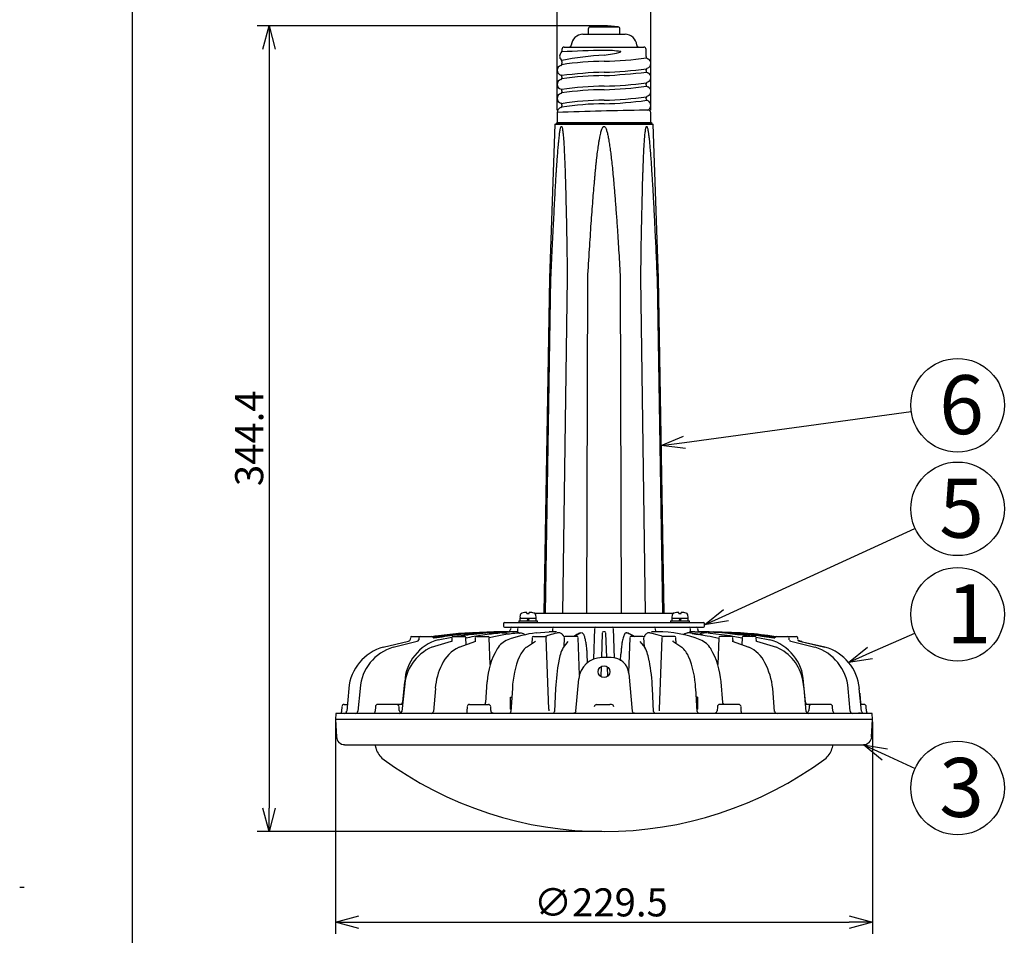
# Model space of a CAD drawing. Extents: x 1202 to 1395, y -2 to 279.
# Drawn here: x 1202 to 1307, y 131 to 229 of the extents above; entities that cross this region are included whole.
import ezdxf

# ---------------------------------------------------------------- set-up
doc = ezdxf.new("R2010")
doc.units = 0
doc.header["$LTSCALE"] = 7
doc.header["$MEASUREMENT"] = 0
doc.layers.get('0').update_dxf_attribs({"linetype": 'CONTINUOUS'})
doc.styles.get("Standard").update_dxf_attribs({"font": 'TXT', "bigfont": 'BIGFONT'})
doc.styles.add('高6.3', font='txt.shx', dxfattribs={"height": 6.3, "bigfont": 'bigfont.shx'})

msp = doc.modelspace()

# ---------------------------------------------------------------- linework, layer by layer
at = {"color": 3}
for p, q in [((1214.24, 274.77), (1214.24, -2.23)), ((1262.43, 227.44), (1266.93, 227.44)), ((1263, 228), (1263, 227.44)), ((1263.25, 228.23), (1263.18, 228.22)), ((1263.18, 228.22), (1263.19, 228.22)), ((1263.18, 228.22), (1266.18, 228.22)), ((1266.37, 227.44), (1266.37, 228)), ((1266.93, 227.44), (1266.93, 227.44)), ((1260.18, 225.82), (1260.18, 225.65)), ((1260.43, 226.07), (1268.93, 226.07)), ((1269.18, 225.05), (1269.18, 225.82)), ((1260.18, 224.54), (1260.18, 224.3)), ((1269.18, 223.55), (1269.18, 223.64)), ((1260.18, 222.89), (1260.18, 222.8)), ((1269.18, 222.05), (1269.18, 222.14)), ((1260.18, 221.39), (1260.18, 221.3)), ((1269.18, 220.55), (1269.18, 220.64)), ((1259.68, 219.07), (1259.68, 217.98)), ((1260.18, 219.89), (1260.18, 219.8)), ((1269.68, 217.98), (1269.68, 219.07)), ((1259.43, 217.84), (1258.87, 201.39)), ((1259.63, 217.98), (1259.56, 217.91)), ((1259.56, 217.91), (1259.56, 217.84)), ((1259.56, 217.91), (1269.81, 217.91)), ((1269.81, 217.91), (1269.73, 217.98)), ((1269.81, 217.84), (1269.81, 217.91)), ((1270.49, 201.39), (1269.93, 217.84)), ((1258.87, 201.39), (1258.25, 165.59)), ((1271.12, 165.59), (1270.49, 201.39)), ((1257.28, 165.59), (1272.08, 165.59)), ((1253.93, 164.46), (1253.93, 164.21)), ((1254.06, 164.58), (1275.31, 164.58)), ((1275.43, 164.21), (1275.43, 164.46)), ((1247.49, 163.19), (1246.4, 163.03)), ((1248.29, 163.19), (1246.59, 162.93)), ((1247.68, 163.22), (1247.49, 163.19)), ((1250.28, 163.47), (1247.68, 163.22)), ((1248.47, 163.22), (1248.29, 163.19)), ((1250.95, 163.47), (1248.47, 163.22)), ((1249.98, 163.44), (1249.13, 163.4)), ((1249.54, 163.42), (1250.12, 163.47)), ((1250.15, 163.46), (1249.8, 163.43)), ((1250.12, 163.47), (1252.53, 163.56)), ((1250.45, 163.48), (1250.15, 163.46)), ((1250.28, 163.47), (1250.47, 163.48)), ((1250.47, 163.48), (1250.45, 163.48)), ((1250.45, 163.48), (1250.61, 163.47)), ((1250.79, 163.45), (1250.47, 163.48)), ((1250.63, 163.48), (1250.61, 163.48)), ((1250.63, 163.48), (1250.61, 163.48)), ((1252.9, 163.58), (1250.62, 163.47)), ((1250.95, 163.47), (1251.14, 163.48)), ((1251.14, 163.48), (1251.09, 163.48)), ((1251.66, 163.42), (1251.14, 163.48)), ((1251.16, 163.48), (1251.24, 163.47)), ((1251.29, 163.48), (1251.24, 163.48)), ((1254.51, 163.58), (1251.26, 163.4)), ((1252.04, 163.47), (1254.57, 163.58)), ((1253.37, 163.58), (1252.9, 163.58)), ((1253.38, 163.58), (1253.05, 163.58)), ((1253.43, 163.58), (1253.37, 163.58)), ((1254.43, 163.58), (1253.43, 163.58)), ((1253.79, 163.48), (1253.7, 163.48)), ((1254.06, 164.08), (1275.31, 164.08)), ((1254.44, 163.58), (1254.42, 163.58)), ((1254.92, 163.58), (1254.51, 163.58)), ((1254.86, 163.58), (1254.57, 163.58)), ((1254.68, 163.96), (1254.67, 163.82)), ((1254.91, 163.58), (1254.86, 163.58)), ((1254.91, 163.58), (1254.97, 163.58)), ((1254.97, 163.58), (1254.92, 163.58)), ((1255.51, 163.58), (1254.97, 163.58)), ((1255.45, 163.96), (1255.44, 163.58)), ((1255.78, 163.46), (1255.67, 163.46)), ((1257.44, 163.48), (1258.82, 163.58)), ((1259.61, 163.58), (1258.82, 163.58)), ((1259.18, 163.96), (1259.17, 163.58)), ((1259.81, 163.48), (1259.68, 163.48)), ((1261.77, 163.22), (1261.73, 163.2)), ((1262.21, 163.47), (1261.77, 163.22)), ((1263.68, 163.96), (1263.56, 160.66)), ((1264.49, 163.46), (1264.4, 160.82)), ((1264.62, 163.58), (1264.62, 163.58)), ((1264.75, 163.58), (1264.62, 163.58)), ((1264.97, 160.83), (1264.87, 163.46)), ((1265.8, 160.77), (1265.69, 163.96)), ((1267.12, 163.48), (1267.26, 163.48)), ((1267.26, 163.48), (1267.31, 163.46)), ((1267.31, 163.46), (1267.59, 163.32)), ((1267.59, 163.32), (1267.81, 163.19)), ((1267.81, 163.19), (1267.87, 163.14)), ((1267.87, 163.14), (1267.94, 163.08)), ((1269.56, 163.48), (1269.5, 163.47)), ((1269.56, 163.48), (1269.69, 163.48)), ((1269.69, 163.48), (1269.79, 163.46)), ((1270.37, 163.58), (1269.75, 163.58)), ((1269.79, 163.46), (1270.33, 163.32)), ((1270.2, 163.58), (1270.19, 163.96)), ((1270.33, 163.32), (1270.75, 163.19)), ((1270.75, 163.19), (1270.88, 163.14)), ((1270.88, 163.14), (1271, 163.09)), ((1273.6, 163.46), (1273.58, 163.46)), ((1273.83, 163.58), (1273.82, 163.59)), ((1273.83, 163.57), (1273.83, 163.57)), ((1274.39, 163.58), (1273.86, 163.58)), ((1273.93, 163.58), (1273.91, 163.96)), ((1273.91, 163.48), (1274.02, 163.48)), ((1274.02, 163.48), (1274.22, 163.46)), ((1274.22, 163.46), (1275.22, 163.32)), ((1274.39, 163.58), (1274.44, 163.58)), ((1274.39, 163.58), (1274.46, 163.58)), ((1274.44, 163.58), (1274.73, 163.58)), ((1274.46, 163.58), (1274.51, 163.58)), ((1274.51, 163.58), (1274.92, 163.58)), ((1274.69, 163.82), (1274.69, 163.96)), ((1277.28, 163.47), (1274.73, 163.58)), ((1274.92, 163.58), (1275.44, 163.55)), ((1275.93, 163.58), (1274.94, 163.58)), ((1275.67, 163.48), (1275.58, 163.48)), ((1275.79, 163.48), (1276.03, 163.46)), ((1275.93, 163.58), (1275.99, 163.58)), ((1275.99, 163.58), (1276.33, 163.58)), ((1276.03, 163.46), (1277.23, 163.32)), ((1279.28, 163.47), (1276.33, 163.58)), ((1276.34, 163.58), (1276.46, 163.58)), ((1276.46, 163.58), (1276.81, 163.56)), ((1277.23, 163.32), (1278.16, 163.19)), ((1278.13, 163.48), (1278.08, 163.48)), ((1278.16, 163.19), (1278.45, 163.14)), ((1278.23, 163.48), (1278.28, 163.48)), ((1278.28, 163.48), (1278.57, 163.46)), ((1278.45, 163.14), (1279.44, 162.95)), ((1278.57, 163.46), (1280.03, 163.32)), ((1278.75, 163.48), (1278.74, 163.48)), ((1278.89, 163.48), (1278.92, 163.48)), ((1278.92, 163.48), (1279.22, 163.46)), ((1279.22, 163.46), (1280.76, 163.32)), ((1279.79, 163.42), (1280.16, 163.4)), ((1280.03, 163.32), (1281.18, 163.19)), ((1280.16, 163.4), (1281.51, 163.25)), ((1280.76, 163.32), (1281.96, 163.19)), ((1281.18, 163.19), (1281.53, 163.14)), ((1281.53, 163.14), (1282.83, 162.93)), ((1281.96, 163.19), (1282.32, 163.14)), ((1282.32, 163.14), (1282.99, 163.04)), ((1241.08, 161.94), (1243.78, 162.58)), ((1242.14, 161.94), (1244.72, 162.58)), ((1243.99, 162.96), (1243.98, 162.81)), ((1244.11, 163.08), (1246.28, 163.08)), ((1244.9, 162.96), (1244.89, 162.73)), ((1246.26, 161.94), (1248.37, 162.58)), ((1246.97, 162.74), (1248.42, 163)), ((1248.42, 162.96), (1248.4, 162.59)), ((1248.43, 162.62), (1248.43, 162.61)), ((1248.54, 163.08), (1249.8, 163.08)), ((1249.2, 161.94), (1250.98, 162.58)), ((1249.97, 162.93), (1249.91, 162.93)), ((1249.95, 162.21), (1249.92, 162.96)), ((1250.91, 162.96), (1250.9, 162.55)), ((1250.98, 162.58), (1250.96, 162.58)), ((1251.04, 163.08), (1252.3, 163.08)), ((1252.52, 160.08), (1252.42, 162.96)), ((1256.38, 161.94), (1257.34, 162.58)), ((1257, 162.96), (1256.98, 162.34)), ((1257.13, 163.08), (1258.39, 163.08)), ((1258.78, 155.31), (1258.51, 162.96)), ((1260.82, 162.56), (1260.31, 161.9)), ((1260.41, 162.96), (1260.38, 161.99)), ((1261.8, 163.08), (1260.54, 163.08)), ((1262.06, 158.97), (1261.92, 162.96)), ((1267.45, 162.96), (1267.31, 159.21)), ((1268.83, 163.08), (1267.58, 163.08)), ((1269.06, 161.9), (1268.54, 162.56)), ((1268.99, 161.99), (1268.95, 162.96)), ((1270.85, 162.96), (1270.59, 155.31)), ((1272.24, 163.08), (1270.99, 163.08)), ((1272.03, 162.58), (1272.99, 161.94)), ((1272.05, 162.58), (1272.03, 162.58)), ((1272.38, 162.34), (1272.36, 162.96)), ((1276.95, 162.96), (1276.84, 160.08)), ((1278.33, 163.08), (1277.07, 163.08)), ((1278.39, 162.58), (1280.17, 161.94)), ((1278.4, 162.58), (1278.39, 162.58)), ((1278.47, 162.55), (1278.45, 162.96)), ((1279.44, 162.96), (1279.42, 162.21)), ((1280.82, 163.08), (1279.57, 163.08)), ((1280.94, 163.01), (1282.4, 162.74)), ((1280.94, 162.61), (1280.94, 162.62)), ((1280.96, 162.59), (1280.95, 162.96)), ((1280.99, 162.58), (1283.1, 161.94)), ((1283.08, 163.08), (1285.25, 163.08)), ((1284.47, 162.73), (1284.47, 162.96)), ((1284.64, 162.58), (1287.22, 161.94)), ((1285.38, 162.81), (1285.38, 162.96)), ((1285.4, 162.73), (1285.4, 162.74)), ((1285.58, 162.58), (1288.28, 161.94)), ((1288.28, 161.94), (1285.9, 162.5)), ((1262.93, 160.24), (1262.88, 161.27)), ((1266.45, 160.49), (1266.49, 161.19)), ((1265.46, 160.83), (1264.47, 160.83)), ((1264.37, 159.86), (1264.33, 158.83)), ((1265, 159.86), (1265.04, 158.83)), ((1267.33, 159.12), (1267.68, 155.12)), ((1243.37, 158.26), (1243.15, 156.06)), ((1252.17, 158.26), (1252.01, 156.05)), ((1261.68, 155.12), (1261.98, 158.55)), ((1277.36, 156.05), (1277.19, 158.26)), ((1286.07, 157.51), (1285.93, 158.42)), ((1286.22, 156.06), (1286.01, 158.26)), ((1237.4, 157.55), (1237.18, 155.1)), ((1238.61, 157.54), (1238.38, 155.1)), ((1243.35, 157.7), (1243.08, 155.09)), ((1246.66, 157.55), (1246.45, 155.09)), ((1254.89, 157.55), (1254.73, 155.09)), ((1259.51, 157.55), (1259.39, 155.09)), ((1269.98, 155.08), (1269.86, 157.55)), ((1274.63, 155.08), (1274.48, 157.55)), ((1282.91, 155.09), (1282.71, 157.55)), ((1286.29, 155.09), (1286.07, 157.55)), ((1290.99, 155.1), (1290.76, 157.54)), ((1292.19, 155.1), (1291.96, 157.54)), ((1292.01, 157.05), (1292.07, 156.38)), ((1236.92, 155.83), (1237.25, 155.83)), ((1243.14, 155.83), (1240.51, 155.83)), ((1250.3, 155.83), (1252.32, 155.83)), ((1254.7, 155.32), (1254.69, 156.62)), ((1254.69, 156.62), (1254.83, 156.62)), ((1263.89, 155.82), (1264.06, 155.83)), ((1264.06, 155.83), (1265.31, 155.83)), ((1265.48, 155.82), (1265.31, 155.83)), ((1274.68, 156.62), (1274.54, 156.62)), ((1274.68, 156.62), (1274.66, 155.32)), ((1279.06, 155.83), (1277.05, 155.83)), ((1288.85, 155.83), (1286.22, 155.83)), ((1292.07, 156.38), (1292.12, 155.83)), ((1236.02, 154.86), (1236, 154.21)), ((1293.35, 154.86), (1236.02, 154.86)), ((1236.67, 155.59), (1236.64, 155.1)), ((1240.25, 155.59), (1240.23, 155.1)), ((1242.8, 155.19), (1242.78, 155.59)), ((1250.05, 155.59), (1250.02, 155.1)), ((1252.59, 155.18), (1252.57, 155.59)), ((1276.8, 155.59), (1276.77, 155.14)), ((1279.35, 155.1), (1279.32, 155.59)), ((1286.59, 155.59), (1286.57, 155.19)), ((1289.14, 155.1), (1289.11, 155.59)), ((1292.72, 155.1), (1292.7, 155.59)), ((1293.37, 154.21), (1293.35, 154.86)), ((1235.99, 154.21), (1236.09, 152.36)), ((1293.38, 154.21), (1235.99, 154.21)), ((1293.28, 152.36), (1293.38, 154.21)), ((1236.96, 151.53), (1292.41, 151.53)), ((1240.2, 151.53), (1240.28, 151.23)), ((1289.09, 151.23), (1289.17, 151.53))]:
    msp.add_line(p, q, dxfattribs=at)
for p, q in [((1259.68, 219.32), (1259.68, 240.13)), ((1269.68, 219.32), (1269.68, 240.13)), ((1264.43, 228.34), (1227.63, 228.34)), ((1228.88, 225.84), (1228.88, 144.75)), ((1273.28, 183.83), (1297.5, 187.12)), ((1277.71, 165.37), (1297.91, 174.64)), ((1293.1, 161.33), (1297.88, 163.44)), ((1235.99, 153.96), (1235.99, 131.31)), ((1293.38, 153.96), (1293.38, 131.31)), ((1294.68, 150.48), (1297.92, 148.99)), ((1264.43, 142.25), (1227.63, 142.25)), ((1202.72, 136.27), (1202.24, 136.27)), ((1238.49, 132.56), (1290.88, 132.56))]:
    msp.add_line(p, q)
at = {"color": 0, "linetype": 'ByBlock', "lineweight": -2}
for p, q in [((1228.21, 225.84), (1228.88, 228.34)), ((1228.88, 228.34), (1229.55, 225.84)), ((1228.88, 228.34), (1228.88, 225.84)), ((1270.8, 183.49), (1273.19, 184.49)), ((1270.8, 183.49), (1273.28, 183.83)), ((1273.37, 183.16), (1270.8, 183.49)), ((1275.43, 164.33), (1277.43, 165.98)), ((1275.43, 164.33), (1277.71, 165.37)), ((1277.98, 164.76), (1275.43, 164.33)), ((1290.81, 160.32), (1292.83, 161.94)), ((1290.81, 160.32), (1293.1, 161.33)), ((1293.37, 160.72), (1290.81, 160.32)), ((1294.4, 149.88), (1292.41, 151.53)), ((1292.41, 151.53), (1294.96, 151.09)), ((1292.41, 151.53), (1294.68, 150.48)), ((1228.88, 142.25), (1228.21, 144.75)), ((1229.55, 144.75), (1228.88, 142.25)), ((1228.88, 142.25), (1228.88, 144.75)), ((1235.99, 132.56), (1238.49, 133.23)), ((1290.88, 133.23), (1293.38, 132.56)), ((1238.49, 131.89), (1235.99, 132.56)), ((1235.99, 132.56), (1238.49, 132.56)), ((1293.38, 132.56), (1290.88, 131.89)), ((1293.38, 132.56), (1290.88, 132.56))]:
    msp.add_line(p, q, dxfattribs=at)
at = {"color": 7}
for p, q in [((1269.43, 219.32), (1269.06, 219.32)), ((1258.43, 165.59), (1259.01, 201.39)), ((1260.75, 201.39), (1260.26, 165.59)), ((1262.85, 165.59), (1262.94, 201.39)), ((1266.42, 201.39), (1266.52, 165.59)), ((1269.11, 165.59), (1268.61, 201.39)), ((1270.35, 201.39), (1270.94, 165.59)), ((1255.72, 165.37), (1255.7, 165.17)), ((1255.91, 165.59), (1255.86, 165.56)), ((1256.44, 165.56), (1256.44, 165.67)), ((1256.44, 165.56), (1256.69, 165.56)), ((1256.69, 165.56), (1256.69, 165.67)), ((1257.28, 165.59), (1257.21, 165.59)), ((1257.43, 165.17), (1257.41, 165.37)), ((1271.96, 165.37), (1271.94, 165.17)), ((1272.16, 165.59), (1272.08, 165.59)), ((1272.15, 165.59), (1272.09, 165.56)), ((1272.68, 165.56), (1272.68, 165.67)), ((1272.68, 165.56), (1272.93, 165.56)), ((1272.93, 165.56), (1272.93, 165.67)), ((1273.67, 165.17), (1273.65, 165.37)), ((1255.56, 164.78), (1255.56, 164.58)), ((1255.56, 164.78), (1257.56, 164.78)), ((1255.7, 165.03), (1255.7, 164.78)), ((1255.7, 165.03), (1257.43, 165.03)), ((1256.56, 165.03), (1256.44, 164.78)), ((1256.69, 165.03), (1256.56, 164.78)), ((1257.43, 164.78), (1257.43, 165.03)), ((1257.56, 164.58), (1257.56, 164.78)), ((1271.8, 164.78), (1271.8, 164.58)), ((1271.8, 164.78), (1273.8, 164.78)), ((1271.94, 165.03), (1271.94, 164.78)), ((1271.94, 165.03), (1273.66, 165.03)), ((1272.8, 165.03), (1272.68, 164.78)), ((1272.93, 165.03), (1272.8, 164.78)), ((1273.66, 164.78), (1273.66, 165.03)), ((1273.8, 164.58), (1273.8, 164.78))]:
    msp.add_line(p, q, dxfattribs=at)
for centre in [(1302.46, 187.8), (1302.46, 176.73), (1302.46, 165.46), (1302.46, 146.9)]:
    msp.add_circle(centre, 5)
at = {"color": 3}
msp.add_circle((1264.68, 159.33), 0.625, dxfattribs=at)
for centre, radius, start, end in [((1264.68, 218.94), 9.41, 80.8361, 99.1639), ((1262.43, 226.19), 1.25, 90, 176.1126), ((1263.22, 228), 0.225, 99.1552, 180), ((1266.15, 228), 0.225, 0, 80.8448), ((1266.93, 226.19), 1.25, 3.8874, 90), ((1260.96, 226.29), 0.225, 270, 356.1126), ((1268.4, 226.29), 0.225, 183.8874, 270), ((1260.43, 225.09), 0.498, 131.5684, 227.9393), ((1259.94, 225.65), 0.246, 312.8518, 0.0623), ((1260.43, 225.82), 0.25, 90, 180), ((1268.93, 225.82), 0.25, 0, 90), ((1259.97, 224.29), 0.215, 297.841, 2.6454), ((1259.93, 224.54), 0.249, 0.014, 47.8337), ((1269.44, 225.06), 0.256, 181.0629, 249.4966), ((1269.17, 224.33), 0.514, 284.9007, 69.4311), ((1260.21, 223.59), 0.526, 105.6033, 254.4289), ((1259.97, 222.9), 0.216, 356.9627, 62.0627), ((1269.4, 223.64), 0.217, 117.0655, 182.5759), ((1269.43, 223.55), 0.249, 179.8696, 250.7327), ((1269.17, 222.83), 0.515, 283.5452, 69.4164), ((1260.21, 222.09), 0.528, 104.6048, 256.0702), ((1259.96, 222.79), 0.222, 301.5942, 2.1601), ((1269.46, 222.11), 0.278, 127.8994, 175.5175), ((1269.43, 222.05), 0.25, 180.017, 250.5605), ((1260.21, 220.59), 0.527, 104.4162, 255.13), ((1259.95, 221.39), 0.235, 359.2086, 54.7402), ((1259.97, 221.29), 0.217, 301.3334, 2.9368), ((1269.17, 221.33), 0.514, 284.4212, 69.3578), ((1259.94, 219.88), 0.246, 1.3621, 55.847), ((1269.44, 220.62), 0.262, 124.4575, 176.4356), ((1269.4, 220.54), 0.222, 177.8675, 238.3166), ((1269.16, 219.84), 0.528, 285.5098, 75.4087), ((1260.22, 219.09), 0.537, 106.8021, 180.8642), ((1259.93, 219.07), 0.25, 177.4395, 180.0188), ((1259.97, 219.79), 0.214, 296.4766, 2.7941), ((1269.44, 219.12), 0.262, 124.4575, 131.1599), ((1269.43, 219.07), 0.25, 0, 90), ((1254.06, 164.46), 0.125, 90, 180), ((1254.06, 164.21), 0.125, 180, 270), ((1275.31, 164.46), 0.125, 0, 90), ((1275.31, 164.21), 0.125, 270, 0), ((1259.16, 149.91), 13.68, 97.2311, 110.3795), ((1254.42, 163.83), 0.25, 290.433, 358), ((1254.8, 163.96), 0.125, 90, 178), ((1255.58, 163.96), 0.125, 90, 178.0021), ((1259.3, 163.96), 0.125, 90, 178), ((1263.8, 163.96), 0.125, 89.9996, 178.0002), ((1264.62, 163.46), 0.125, 90.0003, 178.0001), ((1264.75, 163.46), 0.125, 2.0009, 90.0046), ((1265.56, 163.96), 0.125, 1.9955, 90.0001), ((1270.06, 163.96), 0.125, 2, 90), ((1270.36, 150.6), 12.99, 69.2249, 89.9754), ((1273.79, 163.96), 0.125, 1.9979, 90), ((1274.56, 163.96), 0.125, 2, 90), ((1274.94, 163.83), 0.25, 182, 270), ((1248.28, 158), 4.91, 105.442, 177.0255), ((1243.74, 162.82), 0.245, 281.1216, 357.6644), ((1244.11, 162.96), 0.125, 90, 178), ((1244.67, 162.81), 0.236, 282.8322, 339.765), ((1245.03, 162.96), 0.125, 90, 178), ((1246.28, 162.96), 0.125, 19.2482, 90), ((1248.54, 162.96), 0.125, 90, 178), ((1249.8, 162.96), 0.125, 2, 90), ((1251.04, 162.96), 0.125, 90, 178), ((1252.3, 162.96), 0.125, 2, 90), ((1255.2, 160.63), 2.25, 110.764, 149.7466), ((1257.13, 162.96), 0.125, 90, 178), ((1258.39, 162.96), 0.125, 2, 90), ((1260.54, 162.96), 0.125, 90, 178), ((1261.8, 162.96), 0.125, 2, 90), ((1267.57, 162.96), 0.125, 90, 178), ((1268.83, 162.96), 0.125, 2, 90), ((1270.98, 162.96), 0.125, 90, 178), ((1272.24, 162.96), 0.125, 2, 90), ((1274.02, 160.46), 2.47, 32.0903, 67.5148), ((1277.07, 162.96), 0.125, 90, 178), ((1278.33, 162.96), 0.125, 2, 90), ((1279.57, 162.96), 0.125, 90, 178), ((1280.82, 162.96), 0.125, 2, 90), ((1281.06, 157.96), 4.96, 3.4204, 74.3938), ((1283.08, 162.96), 0.125, 90, 160.4339), ((1284.34, 162.96), 0.125, 2, 90), ((1285.25, 162.96), 0.125, 2, 90), ((1242.4, 157.1), 5.02, 105.2094, 174.9699), ((1243.59, 157.16), 5, 106.818, 175.573), ((1248.27, 157.44), 4.93, 114.0254, 177.0241), ((1250.75, 158.54), 3.74, 114.5232, 155.8487), ((1260.51, 157.61), 8.36, 150.1838, 175.5303), ((1258.23, 159.79), 2.84, 130.7196, 155.8948), ((1264.6, 159.7), 4.82, 152.8836, 170.7967), ((1264.76, 159.7), 4.82, 9.2033, 27.1164), ((1271.13, 159.79), 2.84, 24.1052, 49.2804), ((1268.84, 157.61), 8.37, 4.4804, 29.7938), ((1278.66, 158.68), 3.6, 26.5612, 65.1978), ((1281.19, 157.51), 4.83, 10.8206, 66.6148), ((1285.78, 157.16), 5, 4.4271, 73.1821), ((1286.97, 157.1), 5.02, 5.0318, 74.7899), ((1253.6, 157.02), 6.97, 153.9821, 175.6317), ((1264.79, 157.15), 9.91, 157.4304, 177.666), ((1281.07, 156.58), 21.58, 169.6175, 177.4278), ((1264.47, 158.33), 2.5, 89.9999, 175.0003), ((1265.46, 158.96), 1.88, 5.0003, 89.9996), ((1248.3, 156.58), 21.58, 2.5722, 10.3825), ((1264.57, 157.15), 9.91, 2.334, 22.5696), ((1275.17, 156.74), 7.58, 6.0821, 27.85), ((1236.92, 155.58), 0.25, 90, 177), ((1240.5, 155.58), 0.25, 90, 177), ((1242.52, 155.58), 0.255, 3.8746, 95.3358), ((1242.9, 156.07), 0.251, 297.6621, 356.9736), ((1250.3, 155.58), 0.25, 90, 177), ((1251.05, 156.07), 0.957, 346.808, 359.0115), ((1252.32, 155.58), 0.25, 3, 90), ((1263.9, 155.53), 0.282, 91.666, 167.6774), ((1265.47, 155.53), 0.282, 12.3226, 88.334), ((1277.05, 155.58), 0.25, 90, 177), ((1277.67, 156.04), 0.317, 178.3222, 221.3584), ((1279.07, 155.58), 0.25, 3, 90), ((1286.49, 156.08), 0.272, 184.7947, 237.6962), ((1286.84, 155.58), 0.255, 84.7898, 176.1167), ((1288.86, 155.58), 0.25, 3, 90), ((1292.45, 155.58), 0.25, 3, 90), ((1236.4, 155.12), 0.25, 313.5697, 356.6428), ((1236.93, 155.12), 0.248, 272.2245, 355.3947), ((1238.1, 155.15), 0.275, 274.7865, 350.1761), ((1240.02, 155.09), 0.205, 272.2586, 4.9232), ((1243.04, 155.2), 0.245, 182.478, 263.3553), ((1242.83, 155.13), 0.254, 268.5973, 351.5551), ((1246.2, 155.13), 0.255, 269.9385, 350.9445), ((1250.49, 154.98), 0.487, 165.3363, 184.7094), ((1252.79, 155.15), 0.203, 171.6906, 269.1007), ((1254.5, 155.12), 0.231, 271.9175, 352.6265), ((1254.89, 155.32), 0.188, 180.3912, 215.9524), ((1277.36, 157.47), 18.71, 186.625, 187.1714), ((1259.16, 155.11), 0.225, 265.7975, 354.0347), ((1261.49, 155.12), 0.198, 256.3763, 359.9883), ((1267.89, 155.13), 0.207, 182.8939, 280.7417), ((1270.2, 155.11), 0.223, 186.0393, 274.757), ((1510.16, 125.32), 241.45, 172.8647, 172.9071), ((1274.47, 155.32), 0.188, 324.0179, 359.6208), ((1274.87, 155.13), 0.242, 190.0125, 266.0684), ((1276.58, 155.14), 0.194, 269.5832, 358.7946), ((1278.9, 154.98), 0.464, 354.8142, 15.1359), ((1283.17, 155.13), 0.255, 189.65, 270.0193), ((1286.54, 155.13), 0.253, 188.8012, 271.6079), ((1286.32, 155.2), 0.245, 281.0445, 357.843), ((1289.39, 155.12), 0.25, 184.6823, 253.4523), ((1291.26, 155.15), 0.276, 189.8619, 265.2345), ((1292.43, 155.12), 0.245, 184.3995, 252.5343), ((1292.97, 155.12), 0.25, 182.5451, 226.4314), ((1236.96, 152.41), 0.875, 183, 270), ((1292.41, 152.41), 0.875, 270, 357), ((1242.69, 151.88), 2.5, 195, 225.4785), ((1286.67, 151.88), 2.5, 314.5215, 345), ((1264.68, 182.1), 39.85, 233.4365, 306.5635)]:
    msp.add_arc(centre, radius, start, end, dxfattribs=at)
for centre, radius, start, end in [((1265.53, 143.11), 82.61, 90.5872, 93.725), ((1266.8, 190.66), 34.62, 93.5041, 101.0522), ((1264.84, 215.7), 10.02, 80.7023, 90.8944), ((1263.86, 234.67), 9.49, 274.9879, 285.9401), ((1266.45, 225.57), 0.0243, 308.4813, 66.7335), ((1264.85, 194.46), 30.09, 90.3098, 98.9698), ((1263.66, 265.34), 40.8, 271.4401, 277.8392), ((1265.91, 180.22), 43.18, 91.6237, 97.656), ((1263.66, 264.17), 40.8, 271.4401, 277.8194), ((1261.15, 294.08), 71.15, 272.8491, 276.5033), ((1265.09, 187.31), 35.71, 90.6506, 97.9432), ((1263.66, 262.68), 40.8, 271.4401, 277.8392), ((1264.85, 191.8), 30.09, 90.3098, 98.9698), ((1265.13, 184.93), 36.59, 90.6945, 97.8104), ((1263.66, 262.3), 40.8, 271.4401, 277.8392), ((1264.85, 190.3), 30.09, 90.3098, 98.9988), ((1264.85, 189.92), 30.09, 90.3098, 98.9698), ((1263.66, 261.18), 40.8, 271.4401, 277.8392), ((1263.66, 260.8), 40.8, 271.4401, 277.8392)]:
    msp.add_arc(centre, radius, start, end)
at = {"color": 7}
for centre, radius, start, end in [((1274.67, -185.27), 404.63, 90.7939, 92.1228), ((1255.97, 165.35), 0.25, 117.1556, 175), ((1256.56, 163.3), 2.37, 93.017, 106.003), ((1256.56, 163.3), 2.37, 73.997, 86.983), ((1257.16, 165.35), 0.25, 5, 62.9135), ((1272.21, 165.35), 0.25, 117.1556, 175), ((1272.8, 163.3), 2.37, 93.017, 106.003), ((1272.8, 163.3), 2.37, 73.997, 86.983), ((1273.4, 165.35), 0.25, 5, 62.9135), ((1255.83, 165.16), 0.125, 175, 270), ((1257.3, 165.16), 0.125, 270, 5), ((1272.06, 165.16), 0.125, 175, 270), ((1273.54, 165.16), 0.125, 270, 5)]:
    msp.add_arc(centre, radius, start, end, dxfattribs=at)
at = {"color": 3}
for points, knots in [([(1269.43, 219.32), (1269.42, 219.32), (1269.39, 219.32), (1269.17, 219.32), (1269.06, 219.32)], [0, 0, 0, 0, 0.5, 1, 1, 1, 1]), ([(1259.43, 217.84), (1259.45, 217.84), (1259.49, 217.84), (1259.8, 217.84), (1260.29, 217.84), (1260.95, 217.84), (1261.75, 217.84), (1262.66, 217.84), (1263.65, 217.84), (1264.68, 217.84), (1265.71, 217.84), (1266.71, 217.84), (1267.62, 217.84), (1268.42, 217.84), (1269.08, 217.84), (1269.56, 217.84), (1269.87, 217.84), (1269.91, 217.84), (1269.93, 217.84)], [0, 0, 0, 0, 0.0625, 0.125, 0.1875, 0.25, 0.3125, 0.375, 0.4375, 0.5, 0.5625, 0.625, 0.6875, 0.75, 0.8125, 0.875, 0.9375, 1, 1, 1, 1]), ([(1259.56, 217.84), (1259.58, 217.84), (1259.62, 217.84), (1259.92, 217.84), (1260.39, 217.84), (1261.04, 217.84), (1261.82, 217.84), (1262.71, 217.84), (1263.68, 217.84), (1264.68, 217.84), (1265.69, 217.84), (1266.66, 217.84), (1267.55, 217.84), (1268.33, 217.84), (1268.97, 217.84), (1269.45, 217.84), (1269.75, 217.84), (1269.79, 217.84), (1269.81, 217.84)], [0, 0, 0, 0, 0.0625, 0.125, 0.1875, 0.25, 0.3125, 0.375, 0.4375, 0.5, 0.5625, 0.625, 0.6875, 0.75, 0.8125, 0.875, 0.9375, 1, 1, 1, 1]), ([(1264.68, 217.98), (1264.35, 217.98), (1263.69, 217.98), (1262.74, 217.98), (1261.86, 217.98), (1261.09, 217.98), (1260.46, 217.98), (1259.99, 217.98), (1259.69, 217.98), (1259.65, 217.98), (1259.63, 217.98)], [0, 0, 0, 0, 0.125, 0.25, 0.375, 0.5, 0.625, 0.75, 0.875, 1, 1, 1, 1]), ([(1269.73, 217.98), (1269.71, 217.98), (1269.68, 217.98), (1269.38, 217.98), (1268.91, 217.98), (1268.28, 217.98), (1267.51, 217.98), (1266.63, 217.98), (1265.67, 217.98), (1265.01, 217.98), (1264.68, 217.98)], [0, 0, 0, 0, 0.125, 0.25, 0.375, 0.5, 0.625, 0.75, 0.875, 1, 1, 1, 1]), ([(1249.13, 163.4), (1248.32, 163.32), (1247.39, 163.24), (1246.47, 163.09), (1246.36, 163.07)], [0, 0, 0, 0, 0.87274, 1, 1, 1, 1]), ([(1246.53, 162.93), (1247.29, 163.05), (1248.8, 163.29), (1250.33, 163.42), (1251.09, 163.48)], [0, 0, 0, 0, 0.501444, 1, 1, 1, 1]), ([(1246.57, 163.06), (1247.07, 163.13), (1248.35, 163.32), (1249.65, 163.42), (1250.45, 163.48)], [0, 0, 0, 0, 0.386593, 1, 1, 1, 1]), ([(1248.89, 163.08), (1249.09, 163.12), (1250.14, 163.31), (1251.19, 163.4), (1252.04, 163.47)], [0, 0, 0, 0, 0.196066, 1, 1, 1, 1]), ([(1251.26, 163.4), (1250.56, 163.32), (1249.77, 163.24), (1249, 163.1), (1248.91, 163.08)], [0, 0, 0, 0, 0.89344, 1, 1, 1, 1]), ([(1249.9, 162.94), (1250.51, 163.06), (1251.73, 163.3), (1252.95, 163.42), (1253.57, 163.48)], [0, 0, 0, 0, 0.494561, 1, 1, 1, 1]), ([(1252.4, 162.97), (1252.86, 163.08), (1253.84, 163.3), (1254.83, 163.42), (1255.35, 163.48)], [0, 0, 0, 0, 0.470559, 1, 1, 1, 1]), ([(1254.39, 163.35), (1254.36, 163.36), (1254.17, 163.46), (1253.96, 163.46), (1253.79, 163.46)], [0, 0, 0, 0, 0.167809, 1, 1, 1, 1]), ([(1254.43, 163.58), (1254.46, 163.58), (1254.5, 163.58), (1254.53, 163.6), (1254.53, 163.61)], [0, 0, 0, 0, 0.876703, 1, 1, 1, 1]), ([(1255.35, 163.48), (1255.45, 163.49), (1255.56, 163.5), (1255.66, 163.46), (1255.67, 163.46)], [0, 0, 0, 0, 0.90685, 1, 1, 1, 1]), ([(1256.26, 163.23), (1256.26, 163.23), (1256.18, 163.31), (1255.91, 163.45), (1255.63, 163.47), (1255.45, 163.48)], [0, 0, 0, 0, 0.005721, 0.360295, 1, 1, 1, 1]), ([(1255.58, 164.08), (1255.58, 164.08), (1255.58, 164.08), (1255.68, 164.08), (1255.86, 164.08), (1256.06, 164.08), (1256.23, 164.08), (1256.4, 164.08), (1256.64, 164.08), (1256.79, 164.08), (1256.9, 164.08)], [0, 0, 0, 0, 0.070684, 0.250215, 0.429746, 0.52739, 0.625107, 0.722752, 0.820469, 1, 1, 1, 1]), ([(1258.38, 163.08), (1258.53, 163.15), (1258.97, 163.33), (1259.4, 163.42), (1259.68, 163.48)], [0, 0, 0, 0, 0.356925, 1, 1, 1, 1]), ([(1260.2, 163.33), (1260.19, 163.34), (1260.14, 163.4), (1260.03, 163.45), (1259.92, 163.49), (1259.85, 163.48), (1259.83, 163.48)], [0, 0, 0, 0, 0.122461, 0.494232, 0.877176, 1, 1, 1, 1]), ([(1260.43, 163.02), (1260.42, 163.05), (1260.37, 163.14), (1260.3, 163.24), (1260.23, 163.3), (1260.2, 163.33)], [0, 0, 0, 0, 0.202863, 0.6806, 1, 1, 1, 1]), ([(1261.44, 163.08), (1261.52, 163.15), (1261.74, 163.33), (1261.96, 163.42), (1262.11, 163.48)], [0, 0, 0, 0, 0.356924, 1, 1, 1, 1]), ([(1262.88, 161.27), (1262.87, 161.33), (1262.87, 161.44), (1262.85, 161.65), (1262.83, 161.89), (1262.8, 162.16), (1262.76, 162.41), (1262.72, 162.65), (1262.67, 162.86), (1262.62, 163.04), (1262.57, 163.19), (1262.52, 163.3), (1262.46, 163.39), (1262.39, 163.46), (1262.3, 163.49), (1262.26, 163.48), (1262.26, 163.48)], [0, 0, 0, 0, 0.0466637, 0.0963972, 0.1776717, 0.2598305, 0.3455599, 0.4320472, 0.5180353, 0.6024562, 0.6845424, 0.7639024, 0.8409461, 0.9163632, 0.9838421, 1, 1, 1, 1]), ([(1267.09, 163.48), (1267.06, 163.47), (1266.99, 163.47), (1266.9, 163.38), (1266.82, 163.26), (1266.75, 163.06), (1266.68, 162.82), (1266.62, 162.54), (1266.58, 162.23), (1266.54, 161.92), (1266.51, 161.65), (1266.5, 161.42), (1266.49, 161.26), (1266.49, 161.2)], [0, 0, 0, 0, 0.063268, 0.141146, 0.260814, 0.374896, 0.485092, 0.585863, 0.705603, 0.800651, 0.872184, 0.943244, 1, 1, 1, 1]), ([(1267.76, 163.08), (1267.69, 163.15), (1267.47, 163.33), (1267.26, 163.42), (1267.12, 163.48)], [0, 0, 0, 0, 0.357156, 1, 1, 1, 1]), ([(1269.5, 163.48), (1269.46, 163.48), (1269.36, 163.47), (1269.22, 163.39), (1269.09, 163.26), (1268.99, 163.14), (1268.95, 163.05), (1268.93, 163.02)], [0, 0, 0, 0, 0.182227, 0.437406, 0.680289, 0.911158, 1, 1, 1, 1]), ([(1272.47, 164.08), (1272.57, 164.08), (1272.73, 164.08), (1272.96, 164.08), (1273.14, 164.08), (1273.31, 164.08), (1273.5, 164.08), (1273.69, 164.08), (1273.79, 164.08), (1273.79, 164.08), (1273.79, 164.08)], [0, 0, 0, 0, 0.174818, 0.269899, 0.365051, 0.460131, 0.555283, 0.730101, 0.904919, 1, 1, 1, 1]), ([(1273.67, 163.47), (1273.58, 163.46), (1273.4, 163.42), (1273.22, 163.34), (1273.13, 163.27), (1273.12, 163.26)], [0, 0, 0, 0, 0.474506, 0.967531, 1, 1, 1, 1]), ([(1273.91, 163.48), (1273.83, 163.47), (1273.73, 163.46), (1273.62, 163.47), (1273.59, 163.46), (1273.58, 163.46)], [0, 0, 0, 0, 0.714798, 0.908522, 1, 1, 1, 1]), ([(1273.86, 163.58), (1273.86, 163.58), (1273.85, 163.58), (1273.83, 163.57), (1273.83, 163.57)], [0, 0, 0, 0, 0.474468, 1, 1, 1, 1]), ([(1276.94, 162.87), (1276.53, 162.97), (1275.59, 163.19), (1274.64, 163.3), (1274.11, 163.36)], [0, 0, 0, 0, 0.438873, 1, 1, 1, 1]), ([(1275.58, 163.47), (1275.5, 163.47), (1275.3, 163.47), (1275.04, 163.4), (1274.86, 163.3), (1274.79, 163.26)], [0, 0, 0, 0, 0.287899, 0.741843, 1, 1, 1, 1]), ([(1274.94, 163.58), (1274.91, 163.58), (1274.87, 163.58), (1274.84, 163.6), (1274.84, 163.61)], [0, 0, 0, 0, 0.876703, 1, 1, 1, 1]), ([(1280.4, 163.08), (1280.2, 163.12), (1279.17, 163.31), (1278.12, 163.4), (1277.28, 163.47)], [0, 0, 0, 0, 0.193797, 1, 1, 1, 1]), ([(1278.23, 163.48), (1278.08, 163.49), (1277.89, 163.49), (1277.71, 163.45), (1277.66, 163.43)], [0, 0, 0, 0, 0.766294, 1, 1, 1, 1]), ([(1278.14, 163.4), (1278.85, 163.33), (1279.65, 163.25), (1280.45, 163.1), (1280.53, 163.08)], [0, 0, 0, 0, 0.888194, 1, 1, 1, 1]), ([(1282.77, 162.93), (1282.02, 163.05), (1280.51, 163.29), (1278.99, 163.42), (1278.23, 163.48)], [0, 0, 0, 0, 0.501632, 1, 1, 1, 1]), ([(1278.89, 163.48), (1278.74, 163.49), (1278.59, 163.5), (1278.44, 163.46), (1278.43, 163.46)], [0, 0, 0, 0, 0.986381, 1, 1, 1, 1]), ([(1282.96, 163.03), (1282.4, 163.11), (1281.05, 163.32), (1279.69, 163.42), (1278.89, 163.48)], [0, 0, 0, 0, 0.415881, 1, 1, 1, 1]), ([(1283.02, 163.06), (1282.74, 163.1), (1281.5, 163.31), (1280.25, 163.4), (1279.28, 163.47)], [0, 0, 0, 0, 0.224449, 1, 1, 1, 1]), ([(1246.46, 162.95), (1246.44, 162.96), (1246.41, 162.98), (1246.4, 162.99), (1246.4, 163)], [0, 0, 0, 0, 0.487258, 1, 1, 1, 1]), ([(1246.42, 162.98), (1246.43, 162.97), (1246.47, 162.94), (1246.51, 162.93), (1246.53, 162.93)], [0, 0, 0, 0, 0.499998, 1, 1, 1, 1]), ([(1246.59, 162.93), (1246.58, 162.93), (1246.54, 162.93), (1246.48, 162.94), (1246.44, 162.96), (1246.42, 162.97)], [0, 0, 0, 0, 0.2560808, 0.5911404, 1, 1, 1, 1]), ([(1248.37, 162.58), (1248.4, 162.59), (1248.42, 162.59), (1248.44, 162.61), (1248.44, 162.62)], [0, 0, 0, 0, 0.8891922, 1, 1, 1, 1]), ([(1248.37, 162.58), (1248.39, 162.59), (1248.41, 162.59), (1248.43, 162.61), (1248.43, 162.61)], [0, 0, 0, 0, 0.9139856, 1, 1, 1, 1]), ([(1272.09, 162.56), (1272.09, 162.56), (1272.08, 162.57), (1272.06, 162.58), (1272.05, 162.58)], [0, 0, 0, 0, 0.228479, 1, 1, 1, 1]), ([(1280.99, 162.58), (1280.97, 162.59), (1280.94, 162.59), (1280.92, 162.61), (1280.92, 162.62)], [0, 0, 0, 0, 0.889178, 1, 1, 1, 1]), ([(1281, 162.58), (1280.98, 162.59), (1280.95, 162.59), (1280.94, 162.61), (1280.94, 162.61)], [0, 0, 0, 0, 0.917214, 1, 1, 1, 1]), ([(1282.81, 162.93), (1282.82, 162.93), (1282.85, 162.93), (1282.89, 162.94), (1282.91, 162.95), (1282.92, 162.96)], [0, 0, 0, 0, 0.167905, 0.757383, 1, 1, 1, 1]), ([(1282.82, 162.93), (1282.83, 162.93), (1282.85, 162.93), (1282.89, 162.94), (1282.91, 162.95), (1282.91, 162.95)], [0, 0, 0, 0, 0.165469, 0.922912, 1, 1, 1, 1]), ([(1282.97, 163), (1282.96, 163), (1282.96, 162.99), (1282.93, 162.97), (1282.92, 162.96)], [0, 0, 0, 0, 0.503557, 1, 1, 1, 1]), ([(1284.64, 162.58), (1284.62, 162.59), (1284.57, 162.6), (1284.53, 162.64), (1284.51, 162.66)], [0, 0, 0, 0, 0.485781, 1, 1, 1, 1]), ([(1285.58, 162.58), (1285.56, 162.59), (1285.5, 162.6), (1285.44, 162.66), (1285.41, 162.71), (1285.4, 162.74)], [0, 0, 0, 0, 0.320809, 0.660405, 1, 1, 1, 1]), ([(1285.9, 162.5), (1285.88, 162.52), (1285.74, 162.58), (1285.6, 162.61), (1285.48, 162.63)], [0, 0, 0, 0, 0.1747134, 1, 1, 1, 1]), ([(1285.48, 162.63), (1285.6, 162.61), (1285.74, 162.58), (1285.88, 162.52), (1285.9, 162.5)], [0, 0, 0, 0, 0.824985, 1, 1, 1, 1]), ([(1292.45, 155.83), (1292.44, 155.83), (1292.42, 155.83), (1292.3, 155.83), (1292.17, 155.83), (1292.12, 155.83)], [0, 0, 0, 0, 0.356018, 0.72838, 1, 1, 1, 1]), ([(1292.3, 154.87), (1292.28, 154.87), (1292.26, 154.87), (1292.15, 154.88), (1292.01, 154.88), (1291.91, 154.88), (1291.86, 154.89)], [0, 0, 0, 0, 0.246674, 0.489273, 0.748576, 1, 1, 1, 1]), ([(1264.68, 154.21), (1263.74, 154.21), (1261.87, 154.21), (1259.08, 154.21), (1256.34, 154.21), (1253.69, 154.21), (1251.14, 154.21), (1248.72, 154.21), (1246.45, 154.21), (1244.37, 154.21), (1242.47, 154.21), (1240.79, 154.21), (1239.34, 154.21), (1238.14, 154.21), (1237.19, 154.21), (1236.5, 154.21), (1236.08, 154.21), (1236.02, 154.21), (1236, 154.21)], [0, 0, 0, 0, 0.0625, 0.125, 0.1875, 0.25, 0.3125, 0.375, 0.4375, 0.5, 0.5625, 0.625, 0.6875, 0.75, 0.8125, 0.875, 0.9375, 1, 1, 1, 1]), ([(1293.37, 154.21), (1293.34, 154.21), (1293.29, 154.21), (1292.86, 154.21), (1292.18, 154.21), (1291.23, 154.21), (1290.02, 154.21), (1288.57, 154.21), (1286.89, 154.21), (1285, 154.21), (1282.91, 154.21), (1280.65, 154.21), (1278.23, 154.21), (1275.68, 154.21), (1273.02, 154.21), (1270.29, 154.21), (1267.5, 154.21), (1265.62, 154.21), (1264.68, 154.21)], [0, 0, 0, 0, 0.0625, 0.125, 0.1875, 0.25, 0.3125, 0.375, 0.4375, 0.5, 0.5625, 0.625, 0.6875, 0.75, 0.8125, 0.875, 0.9375, 1, 1, 1, 1])]:
    msp.add_open_spline(points, degree=3, knots=knots, dxfattribs=at)
at = {"color": 7}
for points, knots in [([(1259.01, 201.39), (1259.06, 202.42), (1259.15, 204.38), (1259.28, 207.16), (1259.41, 209.61), (1259.5, 211.29), (1259.56, 212.3), (1259.59, 212.73), (1259.62, 213.15), (1259.64, 213.55), (1259.67, 213.93), (1259.71, 214.43), (1259.75, 215.04), (1259.81, 215.65), (1259.85, 216.1), (1259.89, 216.43), (1259.92, 216.72), (1259.95, 216.97), (1259.99, 217.18), (1260.02, 217.36), (1260.05, 217.48), (1260.08, 217.54), (1260.1, 217.58), (1260.11, 217.6), (1260.13, 217.6), (1260.15, 217.59), (1260.17, 217.56), (1260.22, 217.43), (1260.26, 217.16), (1260.31, 216.78), (1260.35, 216.29), (1260.39, 215.73), (1260.42, 215.1), (1260.46, 214.41), (1260.49, 213.63), (1260.52, 212.77), (1260.55, 211.95), (1260.57, 211.19), (1260.59, 210.51), (1260.6, 209.79), (1260.62, 209.05), (1260.64, 208.27), (1260.66, 207.46), (1260.68, 206.07), (1260.72, 204.05), (1260.74, 202.3), (1260.75, 201.39)], [0, 0, 0, 0, 0.09465, 0.179524, 0.254626, 0.319964, 0.333832, 0.347142, 0.359892, 0.372083, 0.383716, 0.39479, 0.418689, 0.439494, 0.450949, 0.461164, 0.470143, 0.477895, 0.484431, 0.490372, 0.494825, 0.496537, 0.497946, 0.499119, 0.500165, 0.501207, 0.502403, 0.505568, 0.515904, 0.5275, 0.542457, 0.560807, 0.579587, 0.60091, 0.624779, 0.6512, 0.680175, 0.700017, 0.720857, 0.742695, 0.765532, 0.789368, 0.814204, 0.840038, 0.916238, 1, 1, 1, 1]), ([(1262.94, 201.39), (1263, 202.41), (1263.12, 204.36), (1263.3, 207.12), (1263.48, 209.57), (1263.62, 211.24), (1263.71, 212.25), (1263.75, 212.68), (1263.79, 213.1), (1263.83, 213.5), (1263.87, 213.89), (1263.93, 214.4), (1264.01, 215.01), (1264.09, 215.62), (1264.17, 216.08), (1264.23, 216.42), (1264.29, 216.71), (1264.35, 216.97), (1264.41, 217.18), (1264.48, 217.36), (1264.54, 217.48), (1264.59, 217.55), (1264.62, 217.58), (1264.66, 217.6), (1264.68, 217.6), (1264.7, 217.6), (1264.73, 217.59), (1264.78, 217.55), (1264.88, 217.41), (1264.97, 217.14), (1265.07, 216.74), (1265.17, 216.25), (1265.26, 215.68), (1265.35, 215.04), (1265.44, 214.34), (1265.53, 213.56), (1265.62, 212.69), (1265.69, 211.87), (1265.76, 211.12), (1265.82, 210.44), (1265.87, 209.73), (1265.93, 208.99), (1265.99, 208.21), (1266.05, 207.4), (1266.14, 206.03), (1266.27, 204.02), (1266.37, 202.29), (1266.42, 201.39)], [0, 0, 0, 0, 0.094025, 0.178411, 0.253162, 0.318286, 0.332241, 0.345636, 0.35847, 0.370743, 0.382457, 0.39361, 0.417688, 0.438664, 0.450358, 0.460776, 0.469923, 0.477808, 0.484442, 0.490565, 0.495095, 0.496813, 0.498216, 0.499388, 0.499929, 0.500468, 0.501535, 0.502784, 0.506092, 0.516711, 0.528582, 0.543817, 0.56245, 0.581401, 0.602874, 0.626876, 0.653411, 0.68248, 0.702248, 0.722995, 0.744721, 0.767427, 0.791112, 0.815777, 0.841423, 0.917003, 1, 1, 1, 1]), ([(1268.61, 201.39), (1268.63, 202.42), (1268.65, 204.38), (1268.7, 207.16), (1268.76, 209.61), (1268.8, 211.29), (1268.83, 212.3), (1268.85, 212.73), (1268.86, 213.15), (1268.88, 213.55), (1268.89, 213.93), (1268.91, 214.43), (1268.94, 215.04), (1268.97, 215.65), (1269, 216.1), (1269.03, 216.43), (1269.05, 216.72), (1269.08, 216.97), (1269.11, 217.18), (1269.14, 217.36), (1269.16, 217.48), (1269.19, 217.54), (1269.2, 217.58), (1269.22, 217.6), (1269.24, 217.6), (1269.26, 217.59), (1269.28, 217.56), (1269.33, 217.43), (1269.38, 217.16), (1269.44, 216.78), (1269.5, 216.29), (1269.55, 215.73), (1269.61, 215.1), (1269.66, 214.41), (1269.72, 213.63), (1269.77, 212.77), (1269.82, 211.95), (1269.87, 211.19), (1269.91, 210.51), (1269.95, 209.79), (1269.99, 209.05), (1270.03, 208.27), (1270.07, 207.46), (1270.14, 206.07), (1270.23, 204.05), (1270.31, 202.3), (1270.35, 201.39)], [0, 0, 0, 0, 0.09465, 0.179524, 0.254626, 0.319964, 0.333832, 0.347142, 0.359892, 0.372083, 0.383716, 0.39479, 0.418689, 0.439494, 0.450949, 0.461164, 0.470143, 0.477895, 0.484431, 0.490372, 0.494826, 0.496537, 0.497946, 0.499119, 0.500165, 0.501207, 0.502403, 0.505569, 0.515904, 0.527501, 0.542457, 0.560807, 0.579588, 0.60091, 0.62478, 0.6512, 0.680175, 0.700017, 0.720857, 0.742695, 0.765533, 0.789369, 0.814204, 0.840038, 0.916238, 1, 1, 1, 1]), ([(1257.27, 165.56), (1257.27, 165.56), (1257.25, 165.57), (1257.24, 165.58), (1257.22, 165.59)], [0, 0, 0, 0, 0.071914, 1, 1, 1, 1]), ([(1273.51, 165.56), (1273.51, 165.56), (1273.49, 165.57), (1273.47, 165.58), (1273.46, 165.59)], [0, 0, 0, 0, 0.071914, 1, 1, 1, 1])]:
    msp.add_open_spline(points, degree=3, knots=knots, dxfattribs=at)

# ---------------------------------------------------------------- texts
at = {"color": 4, "style": '高6.3'}
for s, p in [('6', (1300.5, 184.71)), ('5', (1300.5, 173.64)), ('1', (1301.28, 162.37)), ('3', (1300.5, 143.81))]:
    msp.add_text(s, height=6.3, dxfattribs=at).set_placement(p)
at = {"color": 4}
msp.add_text('344.4', height=3, rotation=90, dxfattribs=at).set_placement((1228.26, 179.16))
msp.add_text('∅229.5', height=3, dxfattribs=at).set_placement((1257.18, 133.18))

doc.saveas('drawing.dxf')
